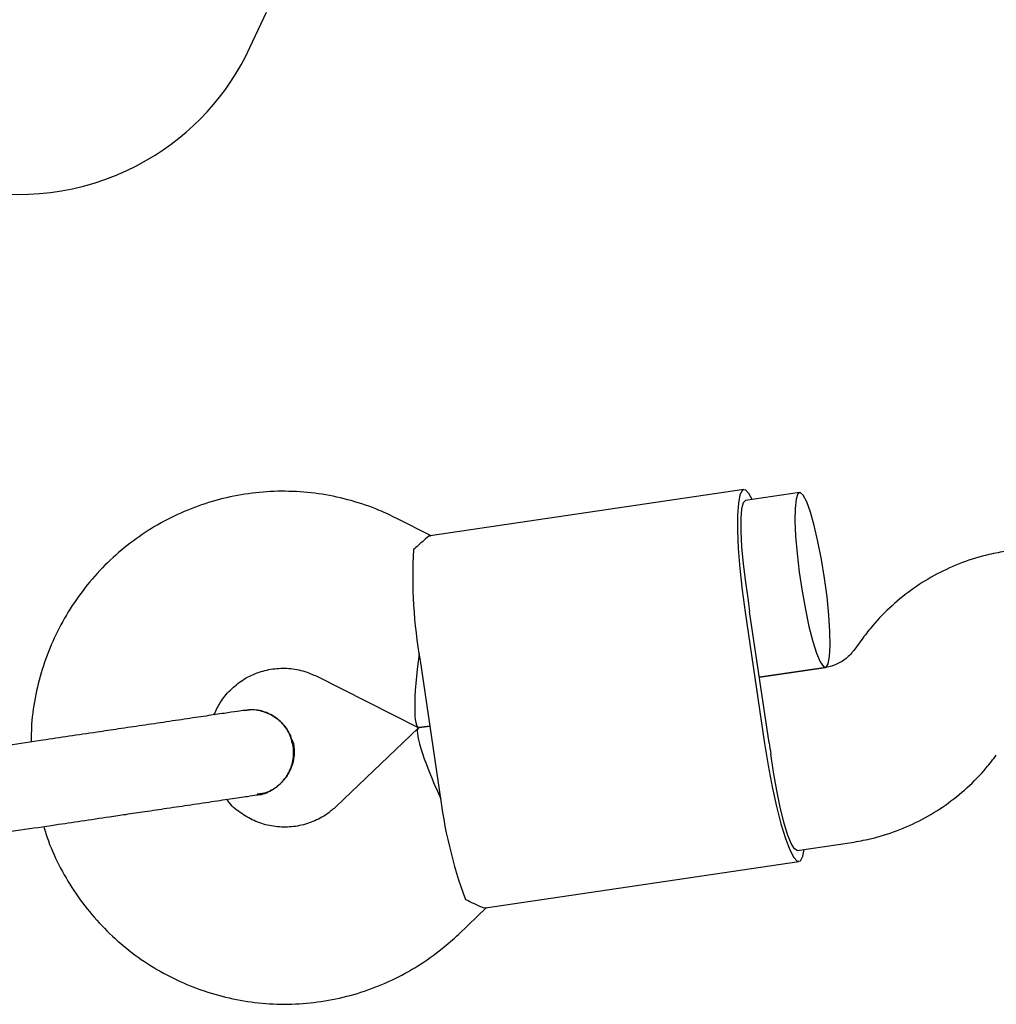
# Model space of a CAD drawing. Units: millimetres. Extents: x 14058 to 23836, y 34539 to 40967.
# Drawn here: x 17695 to 17783, y 38297 to 38386 of the extents above; entities that cross this region are included whole.
import ezdxf

# ---------------------------------------------------------------- set-up
doc = ezdxf.new("R2010")
doc.units = ezdxf.units.MM
doc.header["$LTSCALE"] = 200

msp = doc.modelspace()

# ---------------------------------------------------------------- linework, layer by layer
at = {"color": 7, "linetype": 'Continuous', "lineweight": 25}
for p, q in [((17715.543, 38383.028), (17717.036, 38386.229)), ((17760.209, 38343.067), (17731.853, 38338.866)), ((17765.255, 38342.804), (17760.355, 38342.078)), ((17731.94, 38338.87), (17728.82, 38340.448)), ((17760.332, 38331.965), (17762.091, 38320.095)), ((17762.497, 38320.155), (17760.738, 38332.026)), ((17770.962, 38329.614), (17770.153, 38328.513)), ((17730.935, 38327.61), (17732.694, 38315.739)), ((17767.629, 38326.981), (17761.617, 38326.09)), ((17761.617, 38326.09), (17767.6, 38326.977)), ((17721.599, 38326.17), (17730.75, 38321.542)), ((17715.128, 38323.079), (17714.913, 38323.077)), ((17730.758, 38321.492), (17723.342, 38314.41)), ((17731.815, 38321.674), (17730.832, 38321.529)), ((17730.832, 38321.529), (17731.815, 38321.674)), ((17716.254, 38315.486), (17716.63, 38315.586)), ((17716.2, 38315.453), (17716.318, 38315.471)), ((17765.046, 38310.424), (17769.974, 38311.154)), ((17736.836, 38305.233), (17765.192, 38309.435)), ((17734.392, 38302.839), (17736.921, 38305.254))]:
    msp.add_line(p, q, dxfattribs=at)
at = {"color": 7, "linetype": 'Continuous', "lineweight": 25, "flags": 128}
for points in [[(17760.975, 38342.17), (17760.678, 38342.712), (17760.353, 38343.041), (17760.078, 38343.001), (17759.863, 38342.592), (17759.714, 38341.828), (17759.637, 38340.737), (17759.634, 38339.354), (17759.706, 38337.727), (17759.85, 38335.911), (17760.061, 38333.969), (17760.332, 38331.965)], [(17767.51, 38335.051), (17767.233, 38336.748), (17766.918, 38338.359), (17766.58, 38339.807), (17766.234, 38341.026), (17765.898, 38341.957), (17765.587, 38342.559), (17765.315, 38342.801), (17765.095, 38342.674), (17764.937, 38342.183), (17764.849, 38341.35), (17764.835, 38340.216), (17764.895, 38338.833), (17765.027, 38337.265), (17765.224, 38335.587), (17765.477, 38333.875), (17765.775, 38332.212), (17766.104, 38330.673), (17766.447, 38329.332), (17766.79, 38328.25), (17767.116, 38327.48), (17767.409, 38327.055), (17767.657, 38326.997), (17767.847, 38327.308), (17767.97, 38327.974), (17768.022, 38328.963), (17767.999, 38330.229), (17767.902, 38331.713), (17767.737, 38333.346), (17767.51, 38335.051)], [(17760.355, 38342.078), (17760.154, 38341.867), (17760.013, 38341.311), (17759.941, 38340.435), (17759.94, 38339.278), (17760.01, 38337.893), (17760.148, 38336.34), (17760.347, 38334.69), (17760.6, 38333.016)], [(17762.091, 38320.095), (17762.413, 38318.099), (17762.774, 38316.179), (17763.163, 38314.4), (17763.566, 38312.822), (17763.969, 38311.499), (17764.359, 38310.477), (17764.723, 38309.79), (17765.048, 38309.461), (17765.323, 38309.501), (17765.538, 38309.91), (17765.666, 38310.516)], [(17765.046, 38310.424), (17764.791, 38310.567), (17764.496, 38311.059), (17764.173, 38311.876), (17763.836, 38312.983), (17763.501, 38314.329), (17763.183, 38315.855), (17762.896, 38317.492), (17762.652, 38319.167)]]:
    msp.add_lwpolyline(points, dxfattribs=at)
at = {"color": 7, "linetype": 'Continuous', "lineweight": 25}
for centre, radius, start, end in [((17694.508, 38393.077), 23, 85, 200.73916), ((17694.698, 38392.748), 23, 300, 335), ((17694.698, 38392.748), 23, 219.23836, 300), ((17773.252, 38335.162), 42.985, 176.716, 190.11879), ((17818.174, 38340.538), 58.063, 187.44325, 188.43009), ((17819.933, 38328.664), 58.063, 188.42708, 189.41391), ((17775.383, 38320.783), 42.985, 186.73837, 200.14117)]:
    msp.add_arc(centre, radius, start, end, dxfattribs=at)
for centre, major_axis, start_param, end_param in [((17732.131, 38329.809), (1.341, 8.28), 1.780755, 3.181125), ((17734.476, 38313.981), (-3.684, 7.535), 6.243653, 7.644023)]:
    msp.add_ellipse(centre, major_axis=major_axis, ratio=0.124479, start_param=start_param, end_param=end_param, dxfattribs=at)
for points, knots in [([(17728.82, 38340.448), (17728.294, 38340.699), (17726.961, 38341.335), (17724.709, 38342.101), (17722.084, 38342.678), (17719.409, 38342.938), (17716.723, 38342.882), (17714.064, 38342.511), (17711.466, 38341.829), (17708.968, 38340.846), (17706.601, 38339.576), (17704.399, 38338.036), (17702.391, 38336.247), (17700.606, 38334.234), (17699.067, 38332.025), (17697.797, 38329.648), (17696.808, 38327.138), (17696.131, 38324.527), (17695.768, 38322.213), (17695.76, 38320.776), (17695.758, 38320.239)], [0, 0, 0, 0, 0.037713, 0.095703, 0.153698, 0.21167, 0.269625, 0.327566, 0.385497, 0.443423, 0.501349, 0.559281, 0.617224, 0.675184, 0.733162, 0.791163, 0.849188, 0.907235, 0.965306, 1, 1, 1, 1]), ([(17731.857, 38338.834), (17731.851, 38338.843), (17731.8, 38338.936), (17731.309, 38338.504), (17730.626, 38337.885), (17730.337, 38337.624)], [0, 0, 0, 0, 0.0639798, 0.6046832, 1, 1, 1, 1]), ([(17784.036, 38337.5), (17783.479, 38337.403), (17782.1, 38337.162), (17779.961, 38336.496), (17777.676, 38335.472), (17775.536, 38334.164), (17773.581, 38332.595), (17772.067, 38331.05), (17771.26, 38330.001), (17770.962, 38329.614)], [0, 0, 0, 0, 0.10846, 0.268039, 0.427658, 0.58728, 0.746925, 0.90661, 1, 1, 1, 1]), ([(17770.153, 38328.513), (17770.085, 38328.424), (17769.793, 38328.048), (17769.149, 38327.504), (17768.333, 38327.117), (17767.806, 38327.015), (17767.629, 38326.981)], [0, 0, 0, 0, 0.1079852, 0.4602493, 0.8179863, 1, 1, 1, 1]), ([(17712.288, 38322.688), (17712.464, 38323.068), (17712.844, 38323.893), (17713.745, 38324.964), (17714.876, 38325.881), (17716.183, 38326.531), (17717.598, 38326.89), (17719.061, 38326.932), (17720.422, 38326.691), (17721.236, 38326.331), (17721.599, 38326.17)], [0, 0, 0, 0, 0.109798, 0.238583, 0.368237, 0.498797, 0.630128, 0.761922, 0.893671, 1, 1, 1, 1]), ([(17715.127, 38323.109), (17714.982, 38323.087), (17714.688, 38323.044), (17713.608, 38322.884), (17712.086, 38322.658), (17710.177, 38322.375), (17708.047, 38322.06), (17705.851, 38321.734), (17703.724, 38321.419), (17702.365, 38321.218), (17701.716, 38321.122)], [0, 0, 0, 0, 0.1291, 0.262798, 0.398163, 0.531941, 0.661087, 0.783132, 0.896397, 1, 1, 1, 1]), ([(17719.452, 38319.842), (17719.347, 38320.266), (17719.135, 38321.113), (17718.312, 38322.164), (17717.224, 38322.878), (17716.083, 38323.207), (17715.37, 38323.097), (17715.083, 38323.053)], [0, 0, 0, 0, 0.214057, 0.428113, 0.642161, 0.856184, 1, 1, 1, 1]), ([(17715.084, 38323.093), (17715.103, 38323.099), (17715.529, 38323.237), (17716.447, 38323.109), (17717.661, 38322.668), (17718.655, 38321.797), (17719.249, 38320.799), (17719.396, 38320.108), (17719.452, 38319.842)], [0, 0, 0, 0, 0.009857, 0.223846, 0.437861, 0.651912, 0.865993, 1, 1, 1, 1]), ([(17719.198, 38317.793), (17719.306, 38318.011), (17719.535, 38318.476), (17719.592, 38319.36), (17719.54, 38320.11), (17719.315, 38320.501), (17719.256, 38320.604)], [0, 0, 0, 0, 0.250663, 0.5344937, 0.8775176, 1, 1, 1, 1]), ([(17719.452, 38319.842), (17719.474, 38319.407), (17719.517, 38318.535), (17719.035, 38317.29), (17718.2, 38316.291), (17717.204, 38315.646), (17716.491, 38315.544), (17716.204, 38315.503)], [0, 0, 0, 0, 0.214138, 0.428276, 0.642405, 0.856509, 1, 1, 1, 1]), ([(17716.207, 38315.465), (17716.229, 38315.465), (17716.68, 38315.456), (17717.523, 38315.845), (17718.557, 38316.619), (17719.256, 38317.741), (17719.535, 38318.868), (17719.475, 38319.572), (17719.452, 38319.842)], [0, 0, 0, 0, 0.0109755, 0.2247226, 0.4384963, 0.6523051, 0.8661445, 1, 1, 1, 1]), ([(17769.974, 38311.154), (17770.532, 38311.251), (17771.91, 38311.492), (17774.049, 38312.158), (17776.335, 38313.181), (17778.474, 38314.49), (17780.429, 38316.058), (17781.944, 38317.604), (17782.75, 38318.653), (17783.048, 38319.04)], [0, 0, 0, 0, 0.10846, 0.268039, 0.427658, 0.58728, 0.746925, 0.90661, 1, 1, 1, 1]), ([(17702.849, 38313.475), (17703.334, 38313.547), (17704.398, 38313.705), (17706.151, 38313.964), (17708.15, 38314.261), (17710.3, 38314.579), (17712.431, 38314.895), (17714.291, 38315.171), (17715.702, 38315.38), (17716.074, 38315.435), (17716.26, 38315.462)], [0, 0, 0, 0, 0.077638, 0.170239, 0.278534, 0.402408, 0.540403, 0.689356, 0.844459, 1, 1, 1, 1]), ([(17723.342, 38314.41), (17723.213, 38314.292), (17722.724, 38313.847), (17721.755, 38313.223), (17720.394, 38312.701), (17718.946, 38312.485), (17717.483, 38312.586), (17716.065, 38312.997), (17714.781, 38313.718), (17713.887, 38314.421), (17713.516, 38314.933), (17713.436, 38315.044)], [0, 0, 0, 0, 0.046756, 0.177069, 0.308081, 0.439743, 0.571682, 0.703301, 0.834231, 0.964268, 1, 1, 1, 1]), ([(17696.892, 38312.592), (17697.023, 38312.155), (17697.412, 38310.855), (17698.381, 38308.808), (17699.762, 38306.487), (17701.418, 38304.352), (17703.307, 38302.424), (17705.408, 38300.732), (17707.691, 38299.298), (17710.124, 38298.144), (17712.674, 38297.284), (17715.306, 38296.731), (17717.982, 38296.49), (17720.667, 38296.567), (17723.324, 38296.959), (17725.916, 38297.661), (17728.408, 38298.663), (17730.762, 38299.954), (17732.764, 38301.361), (17733.909, 38302.4), (17734.392, 38302.839)], [0, 0, 0, 0, 0.029503, 0.08763, 0.145754, 0.203868, 0.261969, 0.320052, 0.378114, 0.436154, 0.494169, 0.552162, 0.610134, 0.668088, 0.726027, 0.783958, 0.841884, 0.899811, 0.957743, 1, 1, 1, 1]), ([(17736.831, 38305.265), (17736.829, 38305.254), (17736.806, 38305.151), (17736.211, 38305.421), (17735.378, 38305.815), (17735.026, 38305.982)], [0, 0, 0, 0, 0.06398, 0.604683, 1, 1, 1, 1])]:
    msp.add_open_spline(points, degree=3, knots=knots, dxfattribs=at)
for points in [[(17701.716, 38321.122), (17700.856, 38320.994), (17699.138, 38320.74), (17697.58, 38320.509), (17696.801, 38320.393)], [(17696.801, 38320.393), (17695.767, 38320.24), (17693.699, 38319.934), (17691.421, 38319.596), (17690.282, 38319.427)], [(17697.934, 38312.747), (17698.713, 38312.862), (17700.271, 38313.093), (17701.989, 38313.348), (17702.849, 38313.475)], [(17691.415, 38311.781), (17692.554, 38311.95), (17694.832, 38312.287), (17696.9, 38312.594), (17697.934, 38312.747)]]:
    msp.add_open_spline(points, degree=3, dxfattribs=at)

doc.saveas('drawing.dxf')
